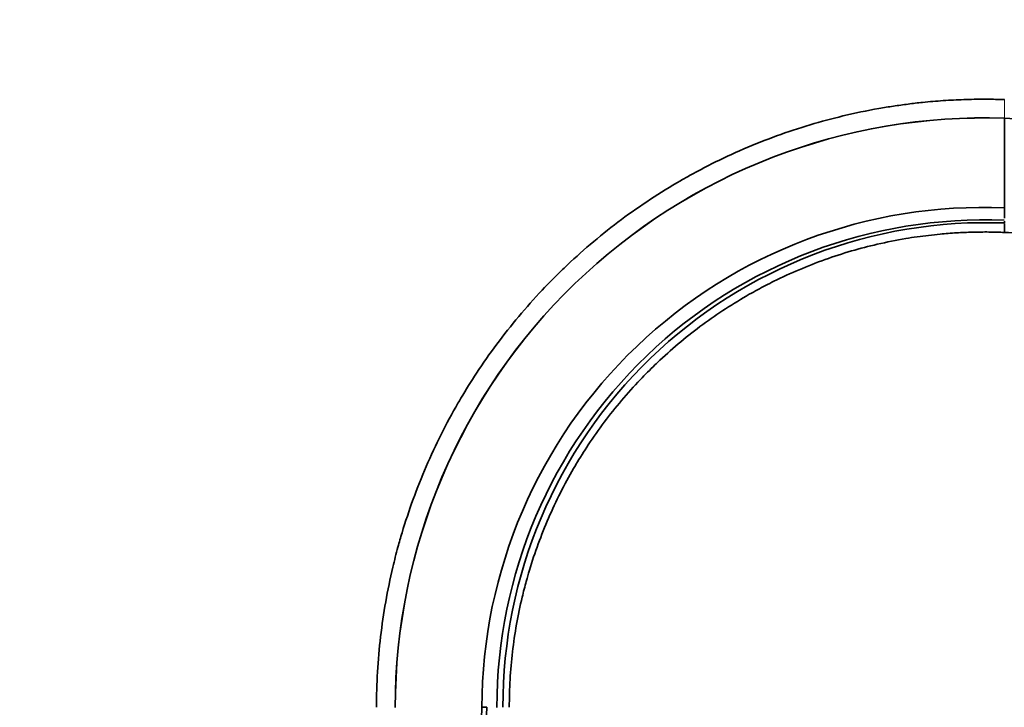
# Model space of a CAD drawing. Units: millimetres. Extents: x 0 to 1679, y 0 to 1765.
# Drawn here: x 1289 to 1420, y 1271 to 1363 of the extents above; entities that cross this region are included whole.
import ezdxf
from ezdxf import colors
from ezdxf.entities.mleader import LeaderData, LeaderLine
from ezdxf.math import Vec2, Vec3

# ---------------------------------------------------------------- set-up
doc = ezdxf.new("R2010")
doc.units = ezdxf.units.MM
doc.layers.add('DV3_Défaut', color=7, linetype='Continuous')
doc.layers.add('Défaut', color=7, linetype='Continuous')

# ---------------------------------------------------------------- blocks, each defined once
blk = doc.blocks.new('_DOT')
at = {"color": 0}
blk.add_line((0, 0), (-1, 0), dxfattribs=at)
at = {"color": 0, "const_width": 0.333}
blk.add_lwpolyline([(-0.1665, 0, 1), (0.1665, 0, 1)], format="xyb", close=True, dxfattribs=at)
blk = doc.blocks.new('SE2')
at = {"layer": 'DV3_Défaut', "color": 7, "linetype": 'Continuous', "lineweight": 18}
blk.add_line((1420.46, 1349.68), (1420.46, 1352.16), dxfattribs=at)
at = {"layer": 'DV3_Défaut', "color": 7, "linetype": 'Continuous', "lineweight": 35}
for p, q in [((1420.46, 1343), (1420.46, 1349.68)), ((1420.46, 1338.16), (1420.46, 1343)), ((1420.46, 1337.15), (1420.46, 1338.16)), ((1420.46, 1336.36), (1420.46, 1337.15)), ((1420.46, 1335.7), (1420.46, 1335.96)), ((1420.46, 1335.2), (1420.46, 1335.58)), ((1420.46, 1335.2), (1420.46, 1335.41)), ((1420.46, 1334.45), (1420.46, 1335.2)), ((1350.51, 1261.21), (1350.8, 1271.14)), ((1350.8, 1271.14), (1351.45, 1271.14)), ((1351.14, 1261.2), (1351.45, 1271.14))]:
    blk.add_line(p, q, dxfattribs=at)
for centre, radius, start, end in [((1417.83, 1271.14), 78.57, 88.0847, 180.0066), ((1417.83, 1271.14), 78.58, 88.0847, 180.0065), ((1417.82, 1271.17), 78.54, 19.9729, 88.0779), ((1417.63, 1270.95), 66.83, 87.5768, 179.8409), ((1417.81, 1271.12), 65, 87.6646, 179.9897), ((1418.03, 1271.34), 64.41, 87.8375, 180.1828)]:
    blk.add_arc(centre, radius, start, end, dxfattribs=at)
for points, knots in [([(1420.46, 1352.16), (1420.26, 1352.16), (1419.68, 1352.18), (1418.8, 1352.2), (1417.19, 1352.21), (1415.06, 1352.17), (1412.31, 1352.03), (1409.83, 1351.82), (1407.62, 1351.56), (1405.68, 1351.29), (1402.77, 1350.82), (1399.05, 1350.04), (1394.5, 1348.82), (1390.08, 1347.35), (1385.69, 1345.61), (1381.89, 1343.84), (1379.11, 1342.37), (1376.37, 1340.83), (1373.25, 1338.9), (1369.38, 1336.2), (1365.68, 1333.27), (1363.04, 1330.92), (1360.77, 1328.74), (1358.56, 1326.5), (1355.69, 1323.27), (1352.76, 1319.57), (1350.2, 1315.92), (1348.54, 1313.25), (1346.95, 1310.54), (1345.34, 1307.54), (1343.34, 1303.26), (1341.6, 1298.88), (1340.41, 1295.27), (1339.54, 1292.25), (1338.76, 1289.2), (1337.94, 1285.22), (1337.26, 1280.55), (1336.85, 1275.85), (1336.76, 1272.71), (1336.76, 1271.14)], [0, 0, 0, 0, 0.004468, 0.013518, 0.020277, 0.041484, 0.06269, 0.083896, 0.098979, 0.114062, 0.129145, 0.166956, 0.201717, 0.238002, 0.274288, 0.310574, 0.334785, 0.346859, 0.383145, 0.41943, 0.455716, 0.492001, 0.501089, 0.528287, 0.564573, 0.600858, 0.637144, 0.667393, 0.67343, 0.709715, 0.746001, 0.782286, 0.818572, 0.833696, 0.854858, 0.891143, 0.927428, 0.963714, 1, 1, 1, 1]), ([(1354.46, 1271.14), (1354.46, 1272.37), (1354.53, 1274.84), (1354.85, 1278.54), (1355.39, 1282.21), (1356.04, 1285.33), (1356.66, 1287.73), (1357.34, 1290.1), (1358.29, 1292.94), (1359.66, 1296.38), (1361.24, 1299.74), (1362.52, 1302.09), (1363.77, 1304.22), (1365.08, 1306.32), (1367.1, 1309.18), (1369.41, 1312.08), (1371.68, 1314.61), (1373.43, 1316.36), (1375.22, 1318.06), (1377.31, 1319.9), (1380.23, 1322.19), (1383.28, 1324.3), (1385.74, 1325.8), (1387.9, 1327), (1390.09, 1328.14), (1393.09, 1329.51), (1396.55, 1330.86), (1400.02, 1331.99), (1403.62, 1332.93), (1406.55, 1333.51), (1408.84, 1333.87), (1410.37, 1334.06), (1412.11, 1334.25), (1414.07, 1334.4), (1416.23, 1334.49), (1417.9, 1334.51), (1419.16, 1334.49), (1419.85, 1334.47), (1420.3, 1334.45), (1420.46, 1334.45)], [0, 0, 0, 0, 0.036286, 0.072572, 0.108857, 0.145142, 0.166304, 0.181428, 0.217714, 0.253999, 0.290285, 0.32657, 0.332607, 0.362856, 0.399142, 0.435427, 0.471713, 0.498911, 0.507999, 0.544284, 0.58057, 0.616855, 0.653141, 0.665215, 0.689426, 0.725712, 0.761998, 0.798283, 0.833044, 0.870855, 0.885938, 0.901021, 0.916104, 0.93731, 0.958516, 0.979723, 0.986482, 0.995532, 1, 1, 1, 1]), ([(1449.54, 1325.99), (1446.47, 1327.77), (1442.29, 1329.74), (1435.46, 1332.08), (1429, 1333.69), (1423.43, 1334.32), (1420.46, 1334.45)], [0, 0, 0, 0, 0.348324, 0.451603, 0.707553, 1, 1, 1, 1])]:
    blk.add_open_spline(points, degree=3, knots=knots, dxfattribs=at)

msp = doc.modelspace()

# ---------------------------------------------------------------- block references
at = {"layer": 'Défaut'}
msp.add_blockref('SE2', (0, 0), dxfattribs=at)

# ---------------------------------------------------------------- leaders
at = {"layer": 'Défaut', "color": 7, "linetype": 'Continuous', "lineweight": 18}
ml = msp.add_multileader_mtext('Standard', dxfattribs=at)
ml.set_content('{\\pxsm0.9;\\fSolid Edge ISO|b1||i0||c0|p34;\\W1.;05/04/2013\\P}', color=256)
ml.set_leader_properties()
ml.set_arrow_properties(name='DOT')
ml.build(insert=Vec2(0, 0))
ml.multileader.update_dxf_attribs({"leader_type": 0, "dogleg_length": 0, "arrow_head_size": 12})
ctx = ml.context
ctx.base_point, ctx.char_height, ctx.arrow_head_size, ctx.landing_gap_size = Vec3(1227.06, 1757.9), 12, 12, 4.2
notes = []
notes.append((ctx, [(0, (0, 0, 0), (0, 0), (1, 0), 1, [])]))
ctx.mtext.insert = Vec3(1229.06, 1764.02)
for ctx, leaders in notes:
    for number, flags, end, landing, length, lines in leaders:
        leader = LeaderData()
        leader.index, (leader.has_last_leader_line, leader.has_dogleg_vector, leader.attachment_direction) = number, flags
        leader.last_leader_point, leader.dogleg_vector, leader.dogleg_length = Vec3(end), Vec3(landing), length
        for number, points, colour, breaks in lines:
            line = LeaderLine()
            line.index, line.vertices, line.color, line.breaks = number, Vec3.list(points), colors.encode_raw_color(colour), breaks
            leader.lines.append(line)
        ctx.leaders.append(leader)

doc.saveas('drawing.dxf')
